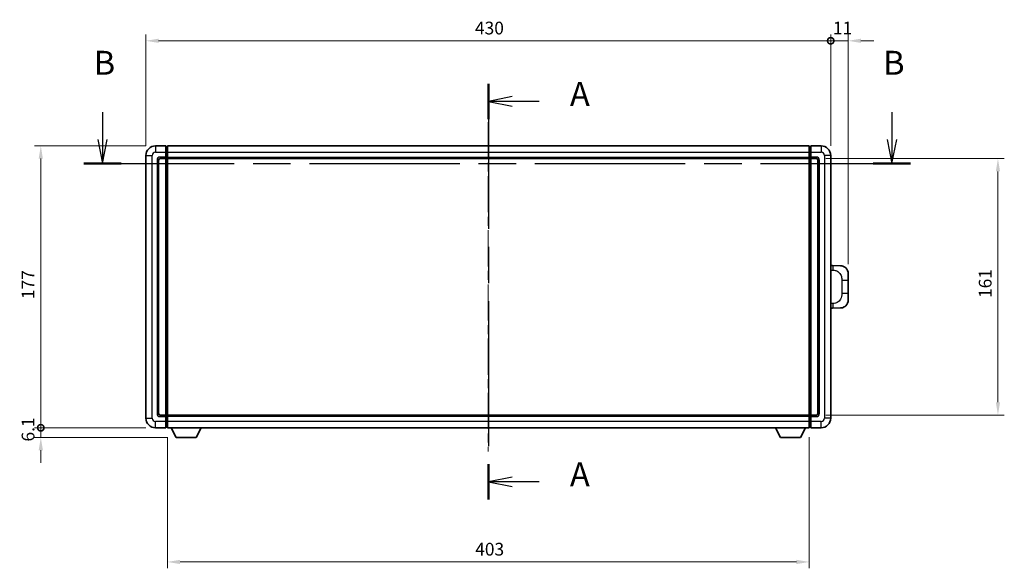
# Model space of a CAD drawing. Units: millimetres. Extents: x 58 to 12836, y 32 to 1718.
# Drawn here: x 2195 to 2814, y 660 to 1005 of the extents above; entities that cross this region are included whole.
import ezdxf

# ---------------------------------------------------------------- set-up
doc = ezdxf.new("R2010")
doc.units = ezdxf.units.MM
doc.header["$LTSCALE"] = 4
doc.linetypes.add('CHAIN', pattern=[0.3543, 0.2362, -0.0295, 0.0591, -0.0295])
doc.layers.get('Defpoints').update_dxf_attribs({"lineweight": 25})
for name, color, linetype, lineweight in [('Centerline (ISO)', 131, 'Continuous', 18), ('Dimension (ISO)', 7, 'Continuous', 18), ('Dimension (ISO) @ 1', 7, 'Continuous', 18), ('Section Line (ISO)', 7, 'CHAIN', 25), ('Visible (ISO)', 7, 'Continuous', 35), ('Visible Narrow (ISO)', 7, 'Continuous', 25)]:
    doc.layers.add(name, color=color, linetype=linetype, lineweight=lineweight)
doc.styles.add('Note Text (TK)', font='txt')
doc.dimstyles.new('Default - Method 1b (TK)', dxfattribs={"dimscale": 4, "dimtxt": 2.5, "dimasz": 2.5, "dimexe": 1, "dimexo": 1.5, "dimgap": 1, "dimtad": 1, "dimtoh": 1, "dimrnd": 1e-08, "dimdsep": 46, "dimtxsty": 'Note Text (TK)', "dimcen": 0.09, "dimdle": 5, "dimclrd": 100, "dimclre": 100, "dimclrt": 7, "dimadec": 1, "dimazin": 1, "dimtfac": 1, "dimtmove": 0, "dimatfit": 3, "dimfxl": 1, "dimtolj": 1, "dimlwd": -1, "dimlwe": -1, "dimarcsym": 0})

# ---------------------------------------------------------------- blocks, each defined once
blk = doc.blocks.new('2dTransSection0')
at = {"layer": 'Section Line (ISO)', "linetype": 'CHAIN', "ltscale": 16.052814}
blk.add_line((157.44, 163.41), (157.44, 119.91), dxfattribs=at)
at = {"layer": 'Section Line (ISO)', "linetype": 'Continuous', "lineweight": 50}
for p, q in [((157.44, 163.41), (157.44, 159.72)), ((157.44, 123.6), (157.44, 119.91))]:
    blk.add_line(p, q, dxfattribs=at)
at = {"layer": 'Section Line (ISO)', "linetype": 'Continuous'}
for p, q in [((159.94, 162.07), (157.44, 161.57)), ((159.94, 161.57), (157.44, 161.57)), ((157.44, 161.57), (159.94, 161.07)), ((162.76, 161.57), (159.94, 161.57)), ((159.94, 122.25), (157.44, 121.75)), ((159.94, 121.75), (157.44, 121.75)), ((157.44, 121.75), (159.94, 121.25)), ((162.76, 121.75), (159.94, 121.75))]:
    blk.add_line(p, q, dxfattribs=at)
at = {"layer": 'Section Line (ISO)', "char_height": 2.5, "attachment_point": 7, "style": 'Note Text (TK)'}
for insert in [(165.98, 160.32), (165.98, 120.51)]:
    blk.add_mtext('A', dxfattribs=dict(at, insert=insert))
blk = doc.blocks.new('2dTransSection1')
at = {"layer": 'Section Line (ISO)', "linetype": 'Continuous'}
for p, q in [((117.06, 160.45), (117.06, 157.58)), ((199.68, 160.45), (199.68, 157.58)), ((116.56, 157.58), (117.06, 155.08)), ((117.06, 157.58), (117.06, 155.08)), ((117.06, 155.08), (117.56, 157.58)), ((199.18, 157.58), (199.68, 155.08)), ((199.68, 157.58), (199.68, 155.08)), ((199.68, 155.08), (200.18, 157.58))]:
    blk.add_line(p, q, dxfattribs=at)
at = {"layer": 'Section Line (ISO)', "linetype": 'CHAIN', "ltscale": 16.65538}
blk.add_line((115.11, 155.08), (201.63, 155.08), dxfattribs=at)
at = {"layer": 'Section Line (ISO)', "linetype": 'Continuous', "lineweight": 50}
for p, q in [((115.11, 155.08), (119.01, 155.08)), ((197.72, 155.08), (201.63, 155.08))]:
    blk.add_line(p, q, dxfattribs=at)
at = {"layer": 'Section Line (ISO)', "char_height": 2.5, "attachment_point": 7, "style": 'Note Text (TK)'}
for insert in [(116.14, 163.58), (198.76, 163.58)]:
    blk.add_mtext('B', dxfattribs=dict(at, insert=insert))
blk = doc.blocks.new('_DotSmall')
at = {"color": 0, "linetype": 'ByBlock', "const_width": 0.5}
blk.add_lwpolyline([(-0.0625, 0, 1), (0.0625, 0, 1)], format="xyb", close=True, dxfattribs=at)
blk = doc.blocks.new('*D294')
at = {"layer": 'Defpoints', "color": 0}
for p in [(2208.61, 925.47), (2280.61, 925.47), (2280.61, 748.47)]:
    blk.add_point(p, dxfattribs=at)
at = {"layer": 'Dimension (ISO)', "color": 100}
for p, q in [((2274.61, 925.47), (2204.61, 925.47)), ((2208.61, 748.47), (2208.61, 917.47)), ((2274.61, 748.47), (2204.61, 748.47))]:
    blk.add_line(p, q, dxfattribs=at)
blk.add_solid([(2207.28, 917.47), (2209.94, 917.47), (2208.61, 925.47)], dxfattribs=at)
at = {"layer": 'Dimension (ISO)', "color": 100, "xscale": 8, "yscale": 8, "zscale": 8, "rotation": 270}
blk.add_blockref('_DotSmall', (2208.61, 748.47), dxfattribs=at)
at = {"layer": 'Dimension (ISO)', "color": 7, "insert": (2200.61, 829.28), "char_height": 8, "attachment_point": 4, "rotation": 90, "style": 'Note Text (TK)'}
blk.add_mtext('\\A1;177', dxfattribs=at)
blk = doc.blocks.new('*D293')
at = {"layer": 'Defpoints', "color": 0}
for p in [(2208.61, 748.47), (2280.61, 748.47), (2293.66, 742.37)]:
    blk.add_point(p, dxfattribs=at)
at = {"layer": 'Dimension (ISO)', "color": 100}
for p, q in [((2208.61, 748.47), (2208.61, 756.47)), ((2274.61, 748.47), (2204.61, 748.47)), ((2208.61, 742.37), (2208.61, 748.47)), ((2287.66, 742.37), (2204.61, 742.37)), ((2208.61, 734.37), (2208.61, 726.37))]:
    blk.add_line(p, q, dxfattribs=at)
blk.add_solid([(2207.28, 734.37), (2209.94, 734.37), (2208.61, 742.37)], dxfattribs=at)
at = {"layer": 'Dimension (ISO)', "color": 100, "xscale": 8, "yscale": 8, "zscale": 8, "rotation": 270}
blk.add_blockref('_DotSmall', (2208.61, 748.47), dxfattribs=at)
at = {"layer": 'Dimension (ISO)', "color": 7, "insert": (2200.61, 739.83), "char_height": 8, "attachment_point": 4, "rotation": 90, "style": 'Note Text (TK)'}
blk.add_mtext('\\A1;6.1', dxfattribs=at)
blk = doc.blocks.new('*D292')
at = {"layer": 'Defpoints', "color": 0}
for p in [(2704.61, 991.47), (2274.61, 919.47), (2704.61, 919.47)]:
    blk.add_point(p, dxfattribs=at)
at = {"layer": 'Dimension (ISO)', "color": 100}
for p, q in [((2274.61, 925.47), (2274.61, 995.47)), ((2704.61, 925.47), (2704.61, 995.47)), ((2282.61, 991.47), (2704.61, 991.47))]:
    blk.add_line(p, q, dxfattribs=at)
blk.add_solid([(2282.61, 992.8), (2282.61, 990.14), (2274.61, 991.47)], dxfattribs=at)
at = {"layer": 'Dimension (ISO)', "color": 100, "xscale": 8, "yscale": 8, "zscale": 8}
blk.add_blockref('_DotSmall', (2704.61, 991.47), dxfattribs=at)
at = {"layer": 'Dimension (ISO)', "color": 7, "insert": (2481.23, 999.47), "char_height": 8, "attachment_point": 4, "style": 'Note Text (TK)'}
blk.add_mtext('\\A1;430', dxfattribs=at)
blk = doc.blocks.new('*D291')
at = {"layer": 'Defpoints', "color": 0}
for p in [(2715.61, 991.47), (2704.61, 919.47), (2715.61, 845.24)]:
    blk.add_point(p, dxfattribs=at)
at = {"layer": 'Dimension (ISO)', "color": 100}
for p, q in [((2704.61, 925.47), (2704.61, 995.47)), ((2715.61, 851.24), (2715.61, 995.47)), ((2704.61, 991.47), (2696.61, 991.47)), ((2704.61, 991.47), (2715.61, 991.47)), ((2723.61, 991.47), (2731.61, 991.47))]:
    blk.add_line(p, q, dxfattribs=at)
blk.add_solid([(2723.61, 992.8), (2723.61, 990.14), (2715.61, 991.47)], dxfattribs=at)
at = {"layer": 'Dimension (ISO)', "color": 100, "xscale": 8, "yscale": 8, "zscale": 8}
blk.add_blockref('_DotSmall', (2704.61, 991.47), dxfattribs=at)
at = {"layer": 'Dimension (ISO)', "color": 7, "insert": (2706, 999.47), "char_height": 8, "attachment_point": 4, "style": 'Note Text (TK)'}
blk.add_mtext('\\A1;11', dxfattribs=at)
blk = doc.blocks.new('*D284')
at = {"layer": 'Defpoints', "color": 0}
for p in [(2288.11, 748.47), (2691.11, 748.47), (2288.11, 664.22)]:
    blk.add_point(p, dxfattribs=at)
at = {"layer": 'Dimension (ISO)', "color": 100}
for p, q in [((2288.11, 742.47), (2288.11, 660.22)), ((2691.11, 742.47), (2691.11, 660.22)), ((2683.11, 664.22), (2296.11, 664.22))]:
    blk.add_line(p, q, dxfattribs=at)
for points in [[(2296.11, 665.56), (2296.11, 662.89), (2288.11, 664.22)], [(2683.11, 665.56), (2683.11, 662.89), (2691.11, 664.22)]]:
    blk.add_solid(points, dxfattribs=at)
at = {"layer": 'Dimension (ISO)', "color": 7, "insert": (2481.38, 672.22), "char_height": 8, "attachment_point": 4, "style": 'Note Text (TK)'}
blk.add_mtext('\\A1;403', dxfattribs=at)
blk = doc.blocks.new('*D283')
at = {"layer": 'Defpoints', "color": 0}
for p in [(2695.61, 917.47), (2695.61, 756.47), (2809.61, 756.47)]:
    blk.add_point(p, dxfattribs=at)
at = {"layer": 'Dimension (ISO)', "color": 100}
for p, q in [((2701.61, 917.47), (2813.61, 917.47)), ((2809.61, 909.47), (2809.61, 764.47)), ((2701.61, 756.47), (2813.61, 756.47))]:
    blk.add_line(p, q, dxfattribs=at)
for points in [[(2808.28, 909.47), (2810.94, 909.47), (2809.61, 917.47)], [(2808.28, 764.47), (2810.94, 764.47), (2809.61, 756.47)]]:
    blk.add_solid(points, dxfattribs=at)
at = {"layer": 'Dimension (ISO)', "color": 7, "insert": (2801.61, 829.95), "char_height": 8, "attachment_point": 4, "rotation": 90, "style": 'Note Text (TK)'}
blk.add_mtext('\\A1;161', dxfattribs=at)

msp = doc.modelspace()

# ---------------------------------------------------------------- linework, layer by layer
at = {"layer": 'Centerline (ISO)', "linetype": 'CHAIN', "ltscale": 23.990969}
msp.add_line((2489.6113, 940.4712), (2489.6113, 733.4712), dxfattribs=at)
at = {"layer": 'Visible (ISO)'}
for p, q in [((2287.1113, 925.4712), (2280.6113, 925.4712)), ((2287.1113, 925.4712), (2287.1113, 921.4712)), ((2287.8613, 925.1712), (2287.1113, 925.1712)), ((2287.1113, 918.4712), (2287.1113, 921.4712)), ((2288.1113, 925.4712), (2691.1113, 925.4712)), ((2288.1113, 921.4712), (2288.1113, 925.4712)), ((2288.1113, 921.4712), (2288.1113, 918.4712)), ((2691.1113, 925.4712), (2691.1113, 921.4712)), ((2691.1113, 918.4712), (2691.1113, 921.4712)), ((2691.3613, 925.1712), (2692.1113, 925.1712)), ((2692.1113, 921.4712), (2692.1113, 925.4712)), ((2698.6113, 925.4712), (2692.1113, 925.4712)), ((2692.1113, 921.4712), (2692.1113, 918.4712)), ((2274.6113, 919.4712), (2274.6113, 754.4712)), ((2282.6113, 757.4712), (2282.6113, 916.4712)), ((2283.6113, 917.4712), (2287.1113, 917.4712)), ((2287.1113, 918.4712), (2287.1113, 917.4712)), ((2287.8613, 917.7712), (2287.1113, 917.7712)), ((2287.1113, 756.4712), (2287.1113, 917.4712)), ((2288.1113, 917.4712), (2288.1113, 918.4712)), ((2288.1113, 917.4712), (2691.1113, 917.4712)), ((2288.1113, 756.4712), (2288.1113, 917.4712)), ((2691.1113, 918.4712), (2691.1113, 917.4712)), ((2691.1113, 917.4712), (2691.1113, 756.4712)), ((2691.3613, 917.7712), (2692.1113, 917.7712)), ((2692.1113, 917.4712), (2692.1113, 918.4712)), ((2692.1113, 917.4712), (2692.1113, 756.4712)), ((2692.1113, 917.4712), (2695.6113, 917.4712)), ((2696.6113, 916.4712), (2696.6113, 757.4712)), ((2704.6113, 754.4712), (2704.6113, 919.4712)), ((2705.7388, 850.4144), (2704.6113, 850.4537)), ((2710.7858, 850.2381), (2705.7388, 850.4144)), ((2715.6113, 845.2412), (2715.6113, 841.1085)), ((2715.6113, 832.8338), (2715.6113, 841.1085)), ((2715.6113, 832.8338), (2715.6113, 828.7012)), ((2704.6113, 823.4887), (2705.7388, 823.528)), ((2705.7388, 823.528), (2710.7858, 823.7043)), ((2287.1113, 756.4712), (2283.6113, 756.4712)), ((2287.1113, 756.4712), (2287.1113, 755.4712)), ((2287.8613, 756.1712), (2287.1113, 756.1712)), ((2287.1113, 752.4712), (2287.1113, 755.4712)), ((2691.1113, 756.4712), (2288.1113, 756.4712)), ((2288.1113, 755.4712), (2288.1113, 756.4712)), ((2288.1113, 755.4712), (2288.1113, 752.4712)), ((2691.1113, 756.4712), (2691.1113, 755.4712)), ((2691.1113, 752.4712), (2691.1113, 755.4712)), ((2691.3613, 756.1712), (2692.1113, 756.1712)), ((2692.1113, 755.4712), (2692.1113, 756.4712)), ((2695.6113, 756.4712), (2692.1113, 756.4712)), ((2692.1113, 755.4712), (2692.1113, 752.4712)), ((2280.6113, 748.4712), (2287.1113, 748.4712)), ((2287.1113, 752.4712), (2287.1113, 748.4712)), ((2287.8613, 748.7712), (2287.1113, 748.7712)), ((2288.1113, 748.4712), (2288.1113, 752.4712)), ((2691.1113, 748.4712), (2288.1113, 748.4712)), ((2293.6613, 742.3712), (2290.5229, 748.4712)), ((2306.1613, 742.3712), (2309.2997, 748.4712)), ((2673.0613, 742.3712), (2669.9229, 748.4712)), ((2685.5613, 742.3712), (2688.6997, 748.4712)), ((2691.1113, 752.4712), (2691.1113, 748.4712)), ((2691.3613, 748.7712), (2692.1113, 748.7712)), ((2692.1113, 748.4712), (2692.1113, 752.4712)), ((2692.1113, 748.4712), (2698.6113, 748.4712)), ((2293.6613, 742.3712), (2306.1613, 742.3712)), ((2673.0613, 742.3712), (2685.5613, 742.3712))]:
    msp.add_line(p, q, dxfattribs=at)
for centre, radius, start, end in [((2280.6113, 919.4712), 6, 90, 180), ((2287.8613, 924.9212), 0.25, 0, 90), ((2691.3613, 924.9212), 0.25, 90, 180), ((2698.6113, 919.4712), 6, 0, 90), ((2283.6113, 916.4712), 1, 90, 180), ((2287.8613, 918.0212), 0.25, 270, 0), ((2691.3613, 918.0212), 0.25, 180, 270), ((2695.6113, 916.4712), 1, 0, 90), ((2710.6113, 845.2412), 5, 0, 47.0029788), ((2710.6113, 828.7012), 5, 312.9970212, 0), ((2280.6113, 754.4712), 6, 180, 270), ((2283.6113, 757.4712), 1, 180, 270), ((2287.8613, 755.9212), 0.25, 0, 90), ((2691.3613, 755.9212), 0.25, 90, 180), ((2695.6113, 757.4712), 1, 270, 0), ((2698.6113, 754.4712), 6, 270, 0), ((2287.8613, 749.0212), 0.25, 270, 0), ((2691.3613, 749.0212), 0.25, 180, 270)]:
    msp.add_arc(centre, radius, start, end, dxfattribs=at)
for points, knots in [([(2710.7858, 850.2381), (2711.0415, 850.2292), (2711.299, 850.2003), (2711.7276, 850.1183), (2711.9029, 850.0749), (2712.1333, 850.0043), (2712.1906, 849.9856), (2712.4659, 849.8903), (2712.6814, 849.7986), (2713.0569, 849.6065), (2713.2206, 849.5105), (2713.4932, 849.3295), (2713.6065, 849.2471), (2713.7684, 849.1191), (2713.822, 849.0747), (2713.8991, 849.0083), (2713.9245, 848.986), (2713.9738, 848.9418), (2713.9973, 848.9203), (2714.0211, 848.8981)], [0, 0, 0, 0, 0.078120947, 0.078120947, 0.13297333, 0.13297333, 0.151232575, 0.151232575, 0.221140313, 0.221140313, 0.277761151, 0.277761151, 0.320245644, 0.320245644, 0.342263645, 0.342263645, 0.35346824, 0.35346824, 0.364744749, 0.364744749, 0.364744749, 0.364744749]), ([(2714.0211, 825.0443), (2714.0003, 825.0248), (2713.9798, 825.0061), (2713.9364, 824.967), (2713.9139, 824.947), (2713.8454, 824.8875), (2713.7973, 824.8472), (2713.6526, 824.7306), (2713.551, 824.6546), (2713.3075, 824.487), (2713.1619, 824.3972), (2712.8018, 824.2), (2712.5809, 824.0992), (2712.1001, 823.9201), (2711.8361, 823.8459), (2711.3118, 823.7436), (2711.0479, 823.7134), (2710.7858, 823.7043)], [0, 0, 0, 0, 0.010414368, 0.010414368, 0.020739711, 0.020739711, 0.040939644, 0.040939644, 0.079734413, 0.079734413, 0.130964325, 0.130964325, 0.203039647, 0.203039647, 0.286099518, 0.286099518, 0.36662243, 0.36662243, 0.36662243, 0.36662243])]:
    msp.add_open_spline(points, degree=3, knots=knots, dxfattribs=at)
at = {"layer": 'Visible Narrow (ISO)'}
for p, q in [((2280.6113, 925.4712), (2280.6113, 921.4712)), ((2280.6113, 921.4712), (2287.1113, 921.4712)), ((2287.8613, 921.4712), (2287.1113, 921.4712)), ((2287.8613, 921.4712), (2287.8613, 925.1712)), ((2288.1113, 921.4712), (2287.8613, 921.4712)), ((2287.8613, 921.4712), (2287.8613, 918.4712)), ((2288.1113, 921.4712), (2691.1113, 921.4712)), ((2691.1113, 921.4712), (2691.3613, 921.4712)), ((2691.3613, 925.1712), (2691.3613, 921.4712)), ((2691.3613, 918.4712), (2691.3613, 921.4712)), ((2691.3613, 921.4712), (2692.1113, 921.4712)), ((2692.1113, 921.4712), (2698.6113, 921.4712)), ((2698.6113, 925.4712), (2698.6113, 921.4712)), ((2274.6113, 919.4712), (2278.6113, 919.4712)), ((2278.6113, 754.4712), (2278.6113, 919.4712)), ((2281.6113, 916.4712), (2281.6113, 757.4712)), ((2281.6113, 916.4712), (2282.6113, 916.4712)), ((2287.1113, 918.4712), (2283.6113, 918.4712)), ((2283.6113, 918.4712), (2283.6113, 917.4712)), ((2287.8613, 918.4712), (2287.1113, 918.4712)), ((2288.1113, 918.4712), (2287.8613, 918.4712)), ((2287.8613, 917.7712), (2287.8613, 918.4712)), ((2287.8613, 917.7712), (2287.8613, 756.1712)), ((2288.1113, 918.4712), (2691.1113, 918.4712)), ((2691.1113, 918.4712), (2691.3613, 918.4712)), ((2691.3613, 918.4712), (2691.3613, 917.7712)), ((2691.3613, 918.4712), (2692.1113, 918.4712)), ((2691.3613, 756.1712), (2691.3613, 917.7712)), ((2695.6113, 918.4712), (2692.1113, 918.4712)), ((2695.6113, 918.4712), (2695.6113, 917.4712)), ((2697.6113, 916.4712), (2696.6113, 916.4712)), ((2697.6113, 757.4712), (2697.6113, 916.4712)), ((2700.6113, 919.4712), (2700.6113, 754.4712)), ((2704.6113, 919.4712), (2700.6113, 919.4712)), ((2704.6113, 847.4719), (2706.2065, 847.4162)), ((2711.5654, 841.1085), (2715.6113, 841.1085)), ((2711.5654, 841.1085), (2711.5654, 832.8338)), ((2715.6113, 832.8338), (2711.5654, 832.8338)), ((2706.2065, 826.5262), (2704.6113, 826.4705)), ((2274.6113, 754.4712), (2278.6113, 754.4712)), ((2281.6113, 757.4712), (2282.6113, 757.4712)), ((2283.6113, 755.4712), (2283.6113, 756.4712)), ((2283.6113, 755.4712), (2287.1113, 755.4712)), ((2287.8613, 755.4712), (2287.1113, 755.4712)), ((2287.8613, 755.4712), (2287.8613, 756.1712)), ((2288.1113, 755.4712), (2287.8613, 755.4712)), ((2287.8613, 755.4712), (2287.8613, 752.4712)), ((2691.1113, 755.4712), (2288.1113, 755.4712)), ((2691.1113, 755.4712), (2691.3613, 755.4712)), ((2691.3613, 756.1712), (2691.3613, 755.4712)), ((2691.3613, 752.4712), (2691.3613, 755.4712)), ((2691.3613, 755.4712), (2692.1113, 755.4712)), ((2692.1113, 755.4712), (2695.6113, 755.4712)), ((2695.6113, 755.4712), (2695.6113, 756.4712)), ((2697.6113, 757.4712), (2696.6113, 757.4712)), ((2704.6113, 754.4712), (2700.6113, 754.4712)), ((2287.1113, 752.4712), (2280.6113, 752.4712)), ((2280.6113, 748.4712), (2280.6113, 752.4712)), ((2287.8613, 752.4712), (2287.1113, 752.4712)), ((2288.1113, 752.4712), (2287.8613, 752.4712)), ((2287.8613, 748.7712), (2287.8613, 752.4712)), ((2691.1113, 752.4712), (2288.1113, 752.4712)), ((2691.1113, 752.4712), (2691.3613, 752.4712)), ((2691.3613, 752.4712), (2691.3613, 748.7712)), ((2691.3613, 752.4712), (2692.1113, 752.4712)), ((2698.6113, 752.4712), (2692.1113, 752.4712)), ((2698.6113, 748.4712), (2698.6113, 752.4712))]:
    msp.add_line(p, q, dxfattribs=at)
for centre, start, end in [((2280.6113, 919.4712), 90, 180), ((2698.6113, 919.4712), 0, 90), ((2283.6113, 916.4712), 90, 180), ((2695.6113, 916.4712), 0, 90), ((2280.6113, 754.4712), 180, 270), ((2283.6113, 757.4712), 180, 270), ((2695.6113, 757.4712), 270, 0), ((2698.6113, 754.4712), 270, 0)]:
    msp.add_arc(centre, 2, start, end, dxfattribs=at)
for centre, major_axis, start_param, end_param in [((2705.6341, 847.4162), (0.1047, 2.9982), 4.71904817, 6.28318531), ((2705.6341, 826.5262), (0.1047, -2.9982), 0, 1.56413714)]:
    msp.add_ellipse(centre, major_axis=major_axis, ratio=0.19069699, start_param=start_param, end_param=end_param, dxfattribs=at)
for points, knots in [([(2706.2065, 847.4162), (2706.9135, 847.3915), (2707.6839, 847.328), (2708.4227, 847.0032), (2709.3888, 846.5784), (2710.2851, 845.7123), (2710.8353, 844.6602), (2711.2557, 843.8562), (2711.4701, 842.9651), (2711.5345, 842.1602), (2711.564, 841.7913), (2711.5654, 841.4387), (2711.5654, 841.1085)], [0, 0, 0, 0, 0.26559079, 0.26559079, 0.26559079, 0.61290113, 0.61290113, 0.61290113, 0.8783338, 0.8783338, 0.8783338, 1, 1, 1, 1]), ([(2711.5654, 832.8338), (2711.5654, 832.2374), (2711.5524, 831.5681), (2711.402, 830.8651), (2711.1729, 829.7939), (2710.6251, 828.6993), (2709.8309, 827.9105), (2709.1623, 827.2463), (2708.3561, 826.8319), (2707.5582, 826.6618), (2707.0964, 826.5633), (2706.6409, 826.5414), (2706.2065, 826.5262)], [0, 0, 0, 0, 0.21983104, 0.21983104, 0.21983104, 0.55477785, 0.55477785, 0.55477785, 0.83679083, 0.83679083, 0.83679083, 1, 1, 1, 1])]:
    msp.add_open_spline(points, degree=3, knots=knots, dxfattribs=at)

# ---------------------------------------------------------------- block references
at = {"layer": 'Section Line (ISO)', "xscale": 6, "yscale": 6, "zscale": 6}
for name in ['2dTransSection1', '2dTransSection0']:
    msp.add_blockref(name, (1545, -16), dxfattribs=at)

# ---------------------------------------------------------------- dimensions: what is measured, and where the dimension line sits
at = {"layer": 'Dimension (ISO) @ 1', "color": 100}
for base, p1, p2, angle, override, picture, middle in [((2704.6113, 991.4712), (2274.6113, 919.4712), (2704.6113, 919.4712), 180, {"dimscale": 1, "dimtxt": 8, "dimasz": 8, "dimexe": 4, "dimexo": 6, "dimgap": 4, "dimtoh": 0, "dimdec": 2, "dimblk2": 'DotSmall', "dimsah": 1, "dimcen": 0.36, "dimdle": 0, "dimtol": 0, "dimlim": 0, "dimtp": 0, "dimtm": 0, "dimtdec": 2, "dimtix": 0, "dimtofl": 0, "dimtmove": 0, "dimatfit": 1}, '*D292', (2489.5513, 991.4712)), ((2715.6113, 991.4712), (2704.6113, 919.4712), (2715.6113, 845.2412), 180, {"dimscale": 1, "dimtxt": 8, "dimasz": 8, "dimexe": 4, "dimexo": 6, "dimgap": 4, "dimtoh": 0, "dimdec": 2, "dimblk1": 'DotSmall', "dimsah": 1, "dimcen": 0.36, "dimdle": 0, "dimtol": 0, "dimlim": 0, "dimtp": 0, "dimtm": 0, "dimtdec": 2, "dimtix": 0, "dimtofl": 1, "dimtmove": 0, "dimatfit": 1}, '*D291', (2710.1113, 991.4712)), ((2208.6113, 925.4712), (2280.6113, 748.4712), (2280.6113, 925.4712), 90, {"dimscale": 1, "dimtxt": 8, "dimasz": 8, "dimexe": 4, "dimexo": 6, "dimgap": 4, "dimtoh": 0, "dimdec": 2, "dimblk1": 'DotSmall', "dimsah": 1, "dimcen": 0.36, "dimdle": 0, "dimtol": 0, "dimlim": 0, "dimtp": 0, "dimtm": 0, "dimtdec": 2, "dimtix": 0, "dimtofl": 0, "dimtmove": 0, "dimatfit": 1}, '*D294', (2208.6113, 837.0312)), ((2809.6113, 756.4712), (2695.6113, 917.4712), (2695.6113, 756.4712), 270, {"dimscale": 1, "dimtxt": 8, "dimasz": 8, "dimexe": 4, "dimexo": 6, "dimgap": 4, "dimtoh": 0, "dimdec": 2, "dimcen": 0.36, "dimtol": 0, "dimlim": 0, "dimtp": 0, "dimtm": 0, "dimtdec": 2, "dimtix": 0, "dimtofl": 0, "dimtmove": 0, "dimatfit": 1}, '*D283', (2809.6113, 836.9712)), ((2208.6113, 748.4712), (2293.6613, 742.3712), (2280.6113, 748.4712), 90, {"dimscale": 1, "dimtxt": 8, "dimasz": 8, "dimexe": 4, "dimexo": 6, "dimgap": 4, "dimtoh": 0, "dimdec": 2, "dimblk2": 'DotSmall', "dimsah": 1, "dimcen": 0.36, "dimdle": 0, "dimtol": 0, "dimlim": 0, "dimtp": 0, "dimtm": 0, "dimtdec": 2, "dimtix": 0, "dimtofl": 1, "dimtmove": 0, "dimatfit": 1}, '*D293', (2208.6113, 745.4212)), ((2288.1113, 664.2231), (2691.1113, 748.4712), (2288.1113, 748.4712), 180, {"dimscale": 1, "dimtxt": 8, "dimasz": 8, "dimexe": 4, "dimexo": 6, "dimgap": 4, "dimtoh": 0, "dimdec": 2, "dimcen": 0.36, "dimtol": 0, "dimlim": 0, "dimtp": 0, "dimtm": 0, "dimtdec": 2, "dimtix": 0, "dimtofl": 0, "dimtmove": 0, "dimatfit": 1}, '*D284', (2489.6113, 664.2231))]:
    dim = msp.add_linear_dim(base=base, p1=p1, p2=p2, angle=angle, dimstyle='Default - Method 1b (TK)', override=override, dxfattribs=at)
    dim.commit()
    dim.dimension.update_dxf_attribs({"geometry": picture, "text_midpoint": middle, "dimtype": 128})

doc.saveas('drawing.dxf')
